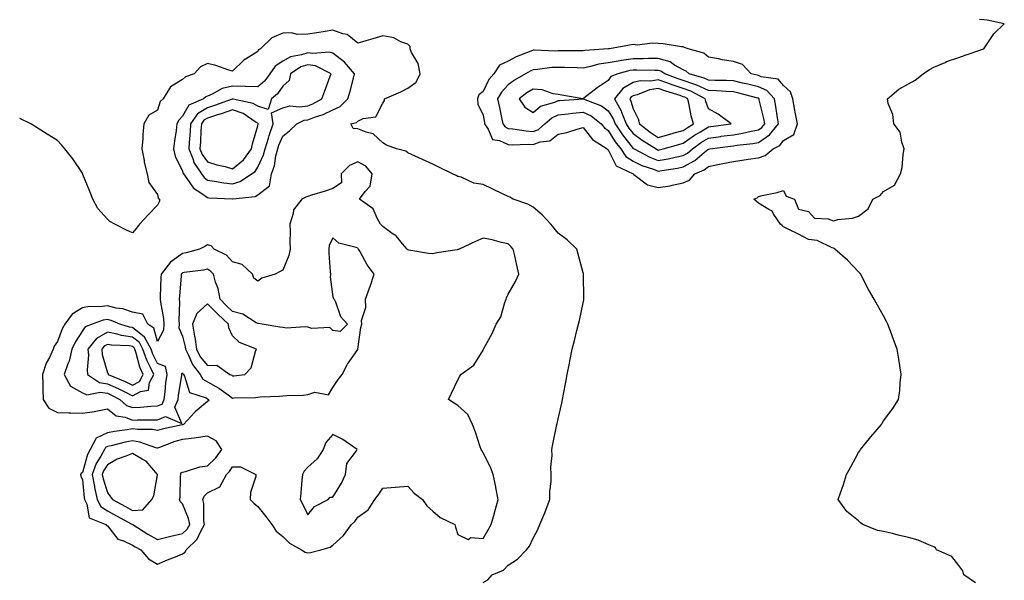
# Model space of a CAD drawing. Units: inches. Extents: x 918323 to 920963, y 7282058 to 7284698.
# Drawn here: x 918323 to 918716, y 7283680 to 7283904 of the extents above; entities that cross this region are included whole.
import ezdxf

# ---------------------------------------------------------------- set-up
doc = ezdxf.new("R2010")
doc.units = ezdxf.units.IN
doc.header["$MEASUREMENT"] = 0
doc.layers.add('Contour_91837282', color=7, linetype='Continuous', true_color=0x826033)

msp = doc.modelspace()

# ---------------------------------------------------------------- linework, layer by layer
at = {"layer": 'Contour_91837282'}
for points in [[(918704.8, 7283678.67, 3271), (918700.12, 7283681.92, 3271), (918699.64, 7283683.51, 3271), (918698.05, 7283685.66, 3271), (918695.28, 7283689.15, 3271), (918689.15, 7283691.92, 3271), (918688.76, 7283692.63, 3271), (918688.05, 7283693.12, 3271), (918686.17, 7283693.8, 3271), (918681.82, 7283695.69, 3271), (918678.05, 7283696.8, 3271), (918673.9, 7283697.77, 3271), (918671.63, 7283698.34, 3271), (918668.05, 7283699.21, 3271), (918665.68, 7283699.56, 3271), (918659.71, 7283701.92, 3271), (918658.8, 7283702.66, 3271), (918658.05, 7283703.39, 3271), (918653.37, 7283707.23, 3271), (918649.89, 7283711.92, 3271), (918650.78, 7283714.64, 3271), (918652.05, 7283717.92, 3271), (918653.18, 7283721.92, 3271), (918655.02, 7283724.95, 3271), (918658.05, 7283730.72, 3271), (918658.52, 7283731.44, 3271), (918658.88, 7283731.92, 3271), (918662.38, 7283736.26, 3271), (918662.98, 7283736.99, 3271), (918667.19, 7283741.92, 3271), (918667.5, 7283742.47, 3271), (918668.05, 7283743.38, 3271), (918671.74, 7283748.23, 3271), (918674.04, 7283751.92, 3271), (918674.51, 7283755.46, 3271), (918674.69, 7283758.56, 3271), (918675.13, 7283761.92, 3271), (918674.52, 7283765.45, 3271), (918674.07, 7283767.95, 3271), (918673.47, 7283771.92, 3271), (918672, 7283775.88, 3271), (918670.85, 7283779.12, 3271), (918669.8, 7283781.92, 3271), (918669.21, 7283783.07, 3271), (918668.05, 7283785.34, 3271), (918665.66, 7283789.53, 3271), (918664.25, 7283791.92, 3271), (918661.98, 7283795.85, 3271), (918659.81, 7283800.16, 3271), (918658.9, 7283801.92, 3271), (918658.52, 7283802.39, 3271), (918658.05, 7283802.92, 3271), (918653.68, 7283807.55, 3271), (918648.54, 7283811.92, 3271), (918648.3, 7283812.17, 3271), (918648.05, 7283812.36, 3271), (918647.49, 7283812.48, 3271), (918641.48, 7283815.35, 3271), (918638.05, 7283815.74, 3271), (918634.09, 7283817.96, 3271), (918630.2, 7283819.77, 3271), (918628.05, 7283820.84, 3271), (918627.48, 7283821.35, 3271), (918626.91, 7283821.92, 3271), (918624.19, 7283825.79, 3271), (918623.39, 7283827.26, 3271), (918622.27, 7283827.7, 3271), (918618.05, 7283830.22, 3271), (918617.17, 7283831.04, 3271), (918616.23, 7283831.92, 3271), (918617.52, 7283832.45, 3271), (918618.05, 7283832.97, 3271), (918619.51, 7283833.38, 3271), (918625.5, 7283834.47, 3271), (918628.05, 7283835.37, 3271), (918629.2, 7283833.07, 3271), (918632.49, 7283831.92, 3271), (918634.04, 7283827.91, 3271), (918638.05, 7283826.92, 3271), (918640.47, 7283824.34, 3271), (918645.94, 7283824.03, 3271), (918648.05, 7283823.26, 3271), (918649.82, 7283823.7, 3271), (918655.69, 7283824.27, 3271), (918658.05, 7283825.14, 3271), (918661.92, 7283828.05, 3271), (918663.69, 7283831.92, 3271), (918666.67, 7283833.3, 3271), (918668.05, 7283834.97, 3271), (918672.45, 7283837.52, 3271), (918674.77, 7283841.92, 3271), (918675.5, 7283844.47, 3271), (918675.88, 7283849.75, 3271), (918676.32, 7283851.92, 3271), (918675.29, 7283854.67, 3271), (918674.7, 7283858.57, 3271), (918672.1, 7283861.92, 3271), (918671.77, 7283865.63, 3271), (918669.94, 7283870.03, 3271), (918669.63, 7283871.92, 3271), (918674.13, 7283875.84, 3271), (918678.05, 7283877.88, 3271), (918680.6, 7283879.37, 3271), (918683.92, 7283881.92, 3271), (918686.37, 7283883.6, 3271), (918688.05, 7283884.55, 3271), (918692.62, 7283886.49, 3271), (918693.2, 7283886.77, 3271), (918698.05, 7283888.45, 3271), (918700.63, 7283889.34, 3271), (918708.05, 7283891.92, 3271), (918712.05, 7283897.92, 3271), (918716.26, 7283901.92, 3271), (918709.43, 7283903.3, 3271), (918708.05, 7283903.51, 3271), (918706.36, 7283903.61, 3271)], [(918508.05, 7283678.79, 3272), (918510.02, 7283679.95, 3272), (918511.74, 7283681.92, 3272), (918516.29, 7283683.69, 3272), (918518.05, 7283685.71, 3272), (918521.84, 7283688.12, 3272), (918525.41, 7283691.92, 3272), (918526.61, 7283693.36, 3272), (918528.05, 7283696.59, 3272), (918529.95, 7283700.02, 3272), (918530.78, 7283701.92, 3272), (918532.75, 7283706.62, 3272), (918532.94, 7283707.03, 3272), (918534.68, 7283711.92, 3272), (918534.73, 7283715.23, 3272), (918535.23, 7283719.1, 3272), (918535.28, 7283721.92, 3272), (918535.13, 7283724.84, 3272), (918535.69, 7283729.56, 3272), (918535.52, 7283731.92, 3272), (918535.89, 7283734.08, 3272), (918537.41, 7283741.28, 3272), (918537.53, 7283741.92, 3272), (918537.63, 7283742.34, 3272), (918538.05, 7283744.22, 3272), (918539.48, 7283750.48, 3272), (918539.78, 7283751.92, 3272), (918540.18, 7283754.05, 3272), (918541.14, 7283758.83, 3272), (918541.69, 7283761.92, 3272), (918542.6, 7283766.46, 3272), (918542.76, 7283767.2, 3272), (918543.64, 7283771.92, 3272), (918544.59, 7283775.38, 3272), (918545.51, 7283779.38, 3272), (918546.17, 7283781.92, 3272), (918546.56, 7283783.41, 3272), (918548.05, 7283790.53, 3272), (918548.33, 7283791.64, 3272), (918548.38, 7283791.92, 3272), (918548.36, 7283792.23, 3272), (918548.23, 7283801.74, 3272), (918548.22, 7283801.92, 3272), (918548.17, 7283802.04, 3272), (918548.05, 7283802.45, 3272), (918546.08, 7283809.96, 3272), (918545.54, 7283811.92, 3272), (918541.71, 7283815.58, 3272), (918538.05, 7283818.29, 3272), (918536.43, 7283820.3, 3272), (918535.12, 7283821.92, 3272), (918531.73, 7283825.59, 3272), (918528.05, 7283828.64, 3272), (918525.99, 7283829.86, 3272), (918520.13, 7283831.92, 3272), (918518.77, 7283832.64, 3272), (918518.05, 7283832.94, 3272), (918516.1, 7283833.87, 3272), (918511.99, 7283835.87, 3272), (918508.05, 7283837.72, 3272), (918504.45, 7283838.32, 3272), (918499.35, 7283840.62, 3272), (918498.05, 7283840.96, 3272), (918497.39, 7283841.26, 3272), (918495.9, 7283841.92, 3272), (918490.66, 7283844.54, 3272), (918488.05, 7283845.8, 3272), (918483.86, 7283847.73, 3272), (918480.94, 7283849.03, 3272), (918478.05, 7283850.34, 3272), (918477.23, 7283851.1, 3272), (918473.56, 7283851.92, 3272), (918469.56, 7283853.43, 3272), (918468.05, 7283854.33, 3272), (918464.16, 7283858.02, 3272), (918461.4, 7283858.57, 3272), (918458.05, 7283859.98, 3272), (918456.18, 7283860.05, 3272), (918455.2, 7283861.92, 3272), (918457.47, 7283862.5, 3272), (918458.05, 7283863.07, 3272), (918460.19, 7283864.07, 3272), (918465.23, 7283864.74, 3272), (918468.05, 7283870.14, 3272), (918468.69, 7283871.28, 3272), (918468.71, 7283871.92, 3272), (918475.2, 7283874.76, 3272), (918478.05, 7283876.19, 3272), (918481.4, 7283878.57, 3272), (918482.91, 7283881.92, 3272), (918482.21, 7283886.08, 3272), (918479.49, 7283890.48, 3272), (918478.94, 7283891.92, 3272), (918478.95, 7283892.83, 3272), (918478.05, 7283893.71, 3272), (918475.28, 7283894.68, 3272), (918472.42, 7283896.29, 3272), (918468.05, 7283897.11, 3272), (918464.09, 7283895.88, 3272), (918461.25, 7283895.12, 3272), (918458.05, 7283894.2, 3272), (918453.74, 7283897.61, 3272), (918452.12, 7283897.85, 3272), (918448.05, 7283899.37, 3272), (918445, 7283898.87, 3272), (918441.71, 7283898.26, 3272), (918438.05, 7283897.69, 3272), (918433.77, 7283897.64, 3272), (918431.74, 7283898.23, 3272), (918428.05, 7283898.15, 3272), (918423.67, 7283896.3, 3272), (918419.16, 7283891.92, 3272), (918418.42, 7283891.55, 3272), (918418.05, 7283890.82, 3272), (918414.92, 7283888.79, 3272), (918412.55, 7283887.42, 3272), (918408.05, 7283883.01, 3272), (918406.53, 7283883.44, 3272), (918401.32, 7283885.19, 3272), (918398.05, 7283885.97, 3272), (918395.27, 7283884.7, 3272), (918392.74, 7283881.92, 3272), (918389.22, 7283880.76, 3272), (918388.05, 7283879.71, 3272), (918383.22, 7283876.75, 3272), (918380.34, 7283871.92, 3272), (918379.17, 7283870.8, 3272), (918378.05, 7283867.46, 3272), (918374.57, 7283865.4, 3272), (918372.64, 7283861.92, 3272), (918372.25, 7283857.71, 3272), (918372.18, 7283856.05, 3272), (918371.83, 7283851.92, 3272), (918372.71, 7283847.26, 3272), (918372.76, 7283846.63, 3272), (918373.91, 7283841.92, 3272), (918374.63, 7283838.5, 3272), (918378.05, 7283833.74, 3272), (918378.37, 7283832.24, 3272), (918378.88, 7283831.92, 3272), (918378.89, 7283831.08, 3272), (918378.05, 7283829.54, 3272), (918374.34, 7283825.63, 3272), (918370.82, 7283821.92, 3272), (918369.66, 7283820.31, 3272), (918368.05, 7283818.44, 3272), (918365.63, 7283819.5, 3272), (918360.99, 7283821.92, 3272), (918359.05, 7283822.92, 3272), (918358.05, 7283823.93, 3272), (918354.26, 7283828.13, 3272), (918352.16, 7283831.92, 3272), (918351.04, 7283834.91, 3272), (918348.28, 7283841.7, 3272), (918348.19, 7283841.92, 3272), (918348.16, 7283842.03, 3272), (918348.05, 7283842.25, 3272), (918344.16, 7283848.02, 3272), (918341.06, 7283851.92, 3272), (918339.66, 7283853.53, 3272), (918338.05, 7283855.23, 3272), (918334.01, 7283857.88, 3272), (918328.91, 7283861.06, 3272), (918328.05, 7283861.6, 3272), (918327.84, 7283861.71, 3272), (918327.42, 7283861.92, 3272), (918323, 7283864.05, 3272)]]:
    msp.add_polyline3d(points, dxfattribs=at)
for points in [[(918588.05, 7283838.38, 3272), (918590.47, 7283839.5, 3272), (918592.62, 7283841.92, 3272), (918596.37, 7283843.6, 3272), (918598.05, 7283844.96, 3272), (918601.82, 7283845.7, 3272), (918603.89, 7283846.08, 3272), (918608.05, 7283846.91, 3272), (918612.42, 7283847.55, 3272), (918613.93, 7283847.81, 3272), (918618.05, 7283848.42, 3272), (918620.72, 7283849.25, 3272), (918623.99, 7283851.92, 3272), (918626.62, 7283853.35, 3272), (918628.05, 7283855.31, 3272), (918632.22, 7283857.74, 3272), (918633.65, 7283861.92, 3272), (918632.76, 7283866.64, 3272), (918632.63, 7283867.34, 3272), (918631.76, 7283871.92, 3272), (918630.85, 7283874.72, 3272), (918628.05, 7283877.21, 3272), (918625.89, 7283879.76, 3272), (918619.21, 7283880.76, 3272), (918618.05, 7283881.25, 3272), (918617.51, 7283881.38, 3272), (918615.18, 7283881.92, 3272), (918611.74, 7283885.6, 3272), (918608.05, 7283886.9, 3272), (918603.63, 7283887.5, 3272), (918602.08, 7283887.9, 3272), (918598.05, 7283888.56, 3272), (918596.25, 7283890.12, 3272), (918590, 7283891.92, 3272), (918588.59, 7283892.46, 3272), (918588.05, 7283892.63, 3272), (918587.29, 7283892.68, 3272), (918580.05, 7283893.92, 3272), (918578.05, 7283894.02, 3272), (918575.76, 7283894.21, 3272), (918569.56, 7283893.42, 3272), (918568.05, 7283893.63, 3272), (918566.61, 7283893.37, 3272), (918558.62, 7283891.92, 3272), (918558.07, 7283891.89, 3272), (918558.05, 7283891.89, 3272), (918558.01, 7283891.88, 3272), (918548.7, 7283891.27, 3272), (918548.05, 7283891.14, 3272), (918547.27, 7283891.15, 3272), (918538.92, 7283891.04, 3272), (918538.05, 7283891.05, 3272), (918537.15, 7283891.02, 3272), (918528.55, 7283891.42, 3272), (918528.05, 7283891.39, 3272), (918527.1, 7283890.97, 3272), (918521.3, 7283888.68, 3272), (918518.05, 7283886.93, 3272), (918514.62, 7283885.35, 3272), (918512.33, 7283881.92, 3272), (918510.33, 7283879.63, 3272), (918508.05, 7283874.91, 3272), (918506.4, 7283873.57, 3272), (918505.79, 7283871.92, 3272), (918505.96, 7283869.82, 3272), (918508.05, 7283865.37, 3272), (918508.59, 7283862.46, 3272), (918508.7, 7283861.92, 3272), (918510.11, 7283859.87, 3272), (918511.86, 7283855.74, 3272), (918514.67, 7283855.31, 3272), (918518.05, 7283853.65, 3272), (918519.67, 7283853.54, 3272), (918526.15, 7283853.82, 3272), (918528.05, 7283853.72, 3272), (918530.86, 7283854.73, 3272), (918534.75, 7283855.22, 3272), (918538.05, 7283857.78, 3272), (918541.5, 7283858.47, 3272), (918546.06, 7283859.94, 3272), (918548.05, 7283860.42, 3272), (918551.76, 7283855.63, 3272), (918557.69, 7283851.92, 3272), (918557.82, 7283851.7, 3272), (918558.05, 7283851.56, 3272), (918561.26, 7283845.13, 3272), (918567.97, 7283841.92, 3272), (918568, 7283841.87, 3272), (918568.05, 7283841.84, 3272), (918568.25, 7283841.72, 3272), (918573.78, 7283837.65, 3272), (918578.05, 7283836.49, 3272), (918582.74, 7283837.23, 3272), (918583.62, 7283837.49, 3272)], [(918418.05, 7283833.55, 3273), (918422.72, 7283837.25, 3273), (918423.57, 7283841.92, 3273), (918424.79, 7283845.18, 3273), (918425.36, 7283849.23, 3273), (918426.07, 7283851.92, 3273), (918426.53, 7283853.43, 3273), (918428.05, 7283857.03, 3273), (918430.77, 7283859.2, 3273), (918433.67, 7283861.92, 3273), (918436.61, 7283863.36, 3273), (918438.05, 7283863.57, 3273), (918440.73, 7283864.61, 3273), (918444.25, 7283865.72, 3273), (918448.05, 7283867.54, 3273), (918451.06, 7283868.91, 3273), (918454.09, 7283871.92, 3273), (918454.96, 7283875.01, 3273), (918456.29, 7283880.16, 3273), (918456.77, 7283881.92, 3273), (918452.71, 7283886.58, 3273), (918448.05, 7283890.15, 3273), (918446.69, 7283890.56, 3273), (918440.01, 7283889.97, 3273), (918438.05, 7283890.28, 3273), (918435.6, 7283889.47, 3273), (918431.21, 7283888.76, 3273), (918428.05, 7283887.03, 3273), (918424.98, 7283884.99, 3273), (918422.93, 7283881.92, 3273), (918420.85, 7283879.12, 3273), (918418.05, 7283876.69, 3273), (918413.16, 7283876.81, 3273), (918412.99, 7283876.85, 3273), (918408.05, 7283876.93, 3273), (918403.86, 7283876.11, 3273), (918399.9, 7283873.77, 3273), (918398.05, 7283873.05, 3273), (918397.29, 7283872.68, 3273), (918396.46, 7283871.92, 3273), (918390.55, 7283869.43, 3273), (918388.05, 7283864.96, 3273), (918386.51, 7283863.46, 3273), (918385.73, 7283861.92, 3273), (918385.46, 7283859.33, 3273), (918384.78, 7283855.19, 3273), (918384.48, 7283851.92, 3273), (918385.16, 7283849.04, 3273), (918388.05, 7283843.08, 3273), (918388.3, 7283842.17, 3273), (918388.47, 7283841.92, 3273), (918389.81, 7283840.16, 3273), (918392.42, 7283836.3, 3273), (918395.81, 7283834.17, 3273), (918398.05, 7283832.54, 3273), (918398.59, 7283832.47, 3273), (918407.96, 7283832.01, 3273), (918408.05, 7283832, 3273), (918408.16, 7283832.03, 3273), (918417, 7283832.97, 3273)], [(918598.05, 7283851.79, 3273), (918598.16, 7283851.81, 3273), (918598.67, 7283851.92, 3273), (918606.92, 7283853.05, 3273), (918608.05, 7283853.2, 3273), (918609.58, 7283853.45, 3273), (918615.83, 7283854.14, 3273), (918618.05, 7283854.55, 3273), (918622.49, 7283857.49, 3273), (918626.07, 7283861.92, 3273), (918625.64, 7283864.32, 3273), (918625.06, 7283868.93, 3273), (918624.47, 7283871.92, 3273), (918621.4, 7283875.27, 3273), (918618.05, 7283876.7, 3273), (918613.86, 7283877.73, 3273), (918611.75, 7283878.22, 3273), (918608.05, 7283879.11, 3273), (918605.37, 7283879.24, 3273), (918600.67, 7283879.3, 3273), (918598.05, 7283879.42, 3273), (918596.34, 7283880.21, 3273), (918590.33, 7283881.92, 3273), (918589.13, 7283883, 3273), (918588.05, 7283883.5, 3273), (918584.55, 7283885.42, 3273), (918582.77, 7283886.64, 3273), (918578.05, 7283888.02, 3273), (918574.11, 7283887.98, 3273), (918572.07, 7283887.91, 3273), (918568.05, 7283887.87, 3273), (918563.32, 7283887.19, 3273), (918562.81, 7283887.16, 3273), (918558.05, 7283886.31, 3273), (918554.25, 7283885.72, 3273), (918550.93, 7283884.79, 3273), (918548.05, 7283884.23, 3273), (918545.7, 7283884.26, 3273), (918540.58, 7283884.45, 3273), (918538.05, 7283884.48, 3273), (918535.59, 7283884.38, 3273), (918529.75, 7283883.62, 3273), (918528.05, 7283883.54, 3273), (918526.93, 7283883.04, 3273), (918524.99, 7283881.92, 3273), (918520.57, 7283879.39, 3273), (918518.05, 7283877.49, 3273), (918515.41, 7283874.56, 3273), (918513.9, 7283871.92, 3273), (918514.59, 7283868.46, 3273), (918515.48, 7283864.49, 3273), (918516.01, 7283861.92, 3273), (918516.84, 7283860.71, 3273), (918518.05, 7283860.11, 3273), (918519.99, 7283859.99, 3273), (918525.23, 7283859.1, 3273), (918528.05, 7283858.94, 3273), (918530.24, 7283859.73, 3273), (918532.8, 7283861.92, 3273), (918535.57, 7283864.4, 3273), (918538.05, 7283865.51, 3273), (918542.08, 7283865.95, 3273), (918543.78, 7283866.19, 3273), (918548.05, 7283866.62, 3273), (918551.22, 7283865.09, 3273), (918555.25, 7283861.92, 3273), (918556.52, 7283860.39, 3273), (918558.05, 7283859.3, 3273), (918560.89, 7283854.75, 3273), (918563.09, 7283851.92, 3273), (918565.08, 7283848.95, 3273), (918568.05, 7283847.01, 3273), (918571.5, 7283845.37, 3273), (918576.17, 7283843.8, 3273), (918578.05, 7283843.06, 3273), (918579.46, 7283843.33, 3273), (918585.67, 7283844.29, 3273), (918588.05, 7283844.79, 3273), (918592.68, 7283847.28, 3273), (918597.37, 7283851.25, 3273)], [(918408.05, 7283837.95, 3274), (918411.09, 7283838.87, 3274), (918415.59, 7283841.92, 3274), (918417.01, 7283842.96, 3274), (918418.05, 7283844.59, 3274), (918420.43, 7283849.55, 3274), (918421.05, 7283851.92, 3274), (918422.36, 7283856.23, 3274), (918422.63, 7283857.34, 3274), (918424.3, 7283861.92, 3274), (918423.64, 7283866.32, 3274), (918428.05, 7283868.29, 3274), (918430.9, 7283869.08, 3274), (918434.82, 7283868.7, 3274), (918438.05, 7283869.18, 3274), (918440.03, 7283869.94, 3274), (918443.74, 7283871.92, 3274), (918444.86, 7283875.1, 3274), (918447.06, 7283880.92, 3274), (918447.42, 7283881.92, 3274), (918441.19, 7283885.05, 3274), (918438.05, 7283885.56, 3274), (918435.31, 7283884.65, 3274), (918431.15, 7283881.92, 3274), (918430.66, 7283879.3, 3274), (918428.05, 7283876.97, 3274), (918426, 7283873.96, 3274), (918423.54, 7283871.92, 3274), (918422.24, 7283867.73, 3274), (918418.05, 7283868.98, 3274), (918416.19, 7283870.06, 3274), (918408.23, 7283871.74, 3274), (918408.05, 7283871.8, 3274), (918407.87, 7283871.74, 3274), (918400.76, 7283869.21, 3274), (918398.05, 7283868.32, 3274), (918394.08, 7283865.88, 3274), (918391.25, 7283861.92, 3274), (918391.06, 7283858.9, 3274), (918390.69, 7283854.56, 3274), (918390.52, 7283851.92, 3274), (918392.25, 7283847.72, 3274), (918392.6, 7283846.47, 3274), (918395.58, 7283841.92, 3274), (918396.65, 7283840.51, 3274), (918398.05, 7283839.5, 3274), (918400.86, 7283839.12, 3274), (918404.5, 7283838.37, 3274)], [(918588.05, 7283849.36, 3274), (918589.71, 7283850.26, 3274), (918591.68, 7283851.92, 3274), (918595.35, 7283854.62, 3274), (918598.05, 7283856.29, 3274), (918603.03, 7283856.95, 3274), (918603.08, 7283856.96, 3274), (918608.05, 7283857.61, 3274), (918611.75, 7283858.22, 3274), (918615.16, 7283859.03, 3274), (918618.05, 7283859.57, 3274), (918619.47, 7283860.5, 3274), (918620.61, 7283861.92, 3274), (918620.23, 7283864.1, 3274), (918618.41, 7283871.57, 3274), (918618.33, 7283871.92, 3274), (918618.2, 7283872.07, 3274), (918618.05, 7283872.13, 3274), (918617.77, 7283872.2, 3274), (918610.28, 7283874.15, 3274), (918608.05, 7283874.68, 3274), (918605.14, 7283874.83, 3274), (918601.28, 7283875.14, 3274), (918598.05, 7283875.3, 3274), (918593.51, 7283877.38, 3274), (918592.22, 7283877.75, 3274), (918588.05, 7283879.25, 3274), (918586.05, 7283879.92, 3274), (918580.63, 7283881.92, 3274), (918579.1, 7283882.96, 3274), (918578.05, 7283883.28, 3274), (918576.71, 7283883.27, 3274), (918569.54, 7283883.41, 3274), (918568.05, 7283883.39, 3274), (918566.76, 7283883.21, 3274), (918561.95, 7283881.92, 3274), (918559.16, 7283880.81, 3274), (918558.05, 7283879.28, 3274), (918553.59, 7283876.38, 3274), (918548.31, 7283872.18, 3274), (918548.05, 7283871.98, 3274), (918547.98, 7283871.99, 3274), (918539.58, 7283873.45, 3274), (918538.05, 7283873.64, 3274), (918536.06, 7283873.9, 3274), (918531.68, 7283875.55, 3274), (918528.05, 7283875.83, 3274), (918525.62, 7283874.34, 3274), (918522.52, 7283871.92, 3274), (918524.75, 7283868.62, 3274), (918528.05, 7283866.49, 3274), (918530.99, 7283868.98, 3274), (918536.74, 7283870.61, 3274), (918538.05, 7283871.2, 3274), (918538.7, 7283871.28, 3274), (918548.03, 7283871.9, 3274), (918548.05, 7283871.9, 3274), (918548.09, 7283871.88, 3274), (918555.32, 7283869.19, 3274), (918558.05, 7283867.18, 3274), (918560.08, 7283863.95, 3274), (918560.88, 7283861.92, 3274), (918563.71, 7283857.58, 3274), (918568.05, 7283852.16, 3274), (918568.19, 7283852.06, 3274), (918568.41, 7283851.92, 3274), (918574.71, 7283848.59, 3274), (918578.05, 7283847.27, 3274), (918581.96, 7283848.01, 3274), (918584.83, 7283848.7, 3274)], [(918578.05, 7283851.48, 3275), (918578.42, 7283851.55, 3275), (918579.95, 7283851.92, 3275), (918586.28, 7283853.7, 3275), (918588.05, 7283854.2, 3275), (918592.56, 7283857.41, 3275), (918594.94, 7283858.8, 3275), (918598.05, 7283860.73, 3275), (918599.1, 7283860.87, 3275), (918607.16, 7283861.92, 3275), (918601.91, 7283865.79, 3275), (918598.05, 7283867.88, 3275), (918597.03, 7283870.9, 3275), (918596.79, 7283871.92, 3275), (918591.06, 7283874.93, 3275), (918588.05, 7283876.02, 3275), (918583.62, 7283877.49, 3275), (918581.82, 7283878.14, 3275), (918578.05, 7283879.47, 3275), (918575.13, 7283879.01, 3275), (918570.88, 7283879.09, 3275), (918568.05, 7283878.4, 3275), (918563.93, 7283876.03, 3275), (918560.55, 7283871.92, 3275), (918563.23, 7283867.1, 3275), (918563.37, 7283866.6, 3275), (918565.22, 7283861.92, 3275), (918566.34, 7283860.21, 3275), (918568.05, 7283858.06, 3275), (918571.56, 7283855.43, 3275), (918577.15, 7283851.92, 3275), (918577.74, 7283851.61, 3275)], [(918588.05, 7283859.33, 3276), (918589.56, 7283860.41, 3276), (918592.13, 7283861.92, 3276), (918591.24, 7283865.11, 3276), (918590.45, 7283869.52, 3276), (918589.88, 7283871.92, 3276), (918588.68, 7283872.55, 3276), (918588.05, 7283872.78, 3276), (918586.77, 7283873.2, 3276), (918581.1, 7283874.97, 3276), (918578.05, 7283876.04, 3276), (918574.5, 7283875.47, 3276), (918569.66, 7283873.53, 3276), (918568.05, 7283873.14, 3276), (918567.27, 7283872.69, 3276), (918566.64, 7283871.92, 3276), (918567.14, 7283871.01, 3276), (918568.05, 7283867.91, 3276), (918570.02, 7283863.88, 3276), (918570.53, 7283861.92, 3276), (918574.78, 7283858.66, 3276), (918578.05, 7283856.52, 3276), (918582.26, 7283857.7, 3276), (918584.45, 7283858.32, 3276)], [(918408.05, 7283844.03, 3275), (918412.43, 7283847.55, 3275), (918415.61, 7283851.92, 3275), (918415.96, 7283854.01, 3275), (918418.05, 7283861.11, 3275), (918418.21, 7283861.76, 3275), (918418.26, 7283861.92, 3275), (918418.24, 7283862.11, 3275), (918418.05, 7283862.16, 3275), (918417.47, 7283862.5, 3275), (918412.21, 7283866.09, 3275), (918408.05, 7283867.59, 3275), (918403.83, 7283866.14, 3275), (918401.55, 7283865.42, 3275), (918398.05, 7283864.26, 3275), (918396.6, 7283863.38, 3275), (918395.56, 7283861.92, 3275), (918395.39, 7283859.26, 3275), (918395.2, 7283854.77, 3275), (918395.01, 7283851.92, 3275), (918395.9, 7283849.77, 3275), (918398.05, 7283846.82, 3275), (918401.73, 7283845.6, 3275), (918405.12, 7283844.85, 3275)], [(918438.05, 7283690.73, 3273), (918439.2, 7283690.77, 3273), (918443.27, 7283691.92, 3273), (918447.02, 7283692.95, 3273), (918448.05, 7283693.71, 3273), (918452.34, 7283697.63, 3273), (918455.56, 7283701.92, 3273), (918456.8, 7283703.17, 3273), (918458.05, 7283704.9, 3273), (918462.16, 7283707.81, 3273), (918464.87, 7283711.92, 3273), (918466.21, 7283713.76, 3273), (918468.05, 7283716.47, 3273), (918472.99, 7283716.86, 3273), (918473.1, 7283716.87, 3273), (918478.05, 7283717.26, 3273), (918480.62, 7283714.49, 3273), (918483.82, 7283711.92, 3273), (918485.56, 7283709.43, 3273), (918488.05, 7283707.35, 3273), (918490.91, 7283704.78, 3273), (918496.79, 7283701.92, 3273), (918497.1, 7283700.96, 3273), (918498.05, 7283697.93, 3273), (918502.18, 7283696.05, 3273), (918503.23, 7283696.73, 3273), (918508.05, 7283696.44, 3273), (918510.13, 7283699.85, 3273), (918511.25, 7283701.92, 3273), (918512.58, 7283706.45, 3273), (918512.79, 7283707.17, 3273), (918514.17, 7283711.92, 3273), (918513.19, 7283716.78, 3273), (918513.15, 7283717.02, 3273), (918512.06, 7283721.92, 3273), (918511.03, 7283724.9, 3273), (918508.05, 7283730.66, 3273), (918507.61, 7283731.48, 3273), (918507.32, 7283731.92, 3273), (918506.92, 7283733.05, 3273), (918505.02, 7283738.88, 3273), (918503.84, 7283741.92, 3273), (918502, 7283745.87, 3273), (918498.05, 7283749.46, 3273), (918496.58, 7283750.45, 3273), (918494.25, 7283751.92, 3273), (918495.49, 7283754.48, 3273), (918498.05, 7283759.75, 3273), (918498.83, 7283761.14, 3273), (918499.17, 7283761.92, 3273), (918504.35, 7283765.62, 3273), (918508.05, 7283771.61, 3273), (918508.17, 7283771.8, 3273), (918508.21, 7283771.92, 3273), (918508.38, 7283772.25, 3273), (918511.77, 7283778.2, 3273), (918513.36, 7283781.92, 3273), (918515.13, 7283784.84, 3273), (918516.8, 7283790.67, 3273), (918517.31, 7283791.92, 3273), (918517.47, 7283792.51, 3273), (918518.05, 7283793.93, 3273), (918521, 7283798.96, 3273), (918522.4, 7283801.92, 3273), (918521.62, 7283805.49, 3273), (918520.71, 7283809.25, 3273), (918520.12, 7283811.92, 3273), (918519.13, 7283813, 3273), (918518.05, 7283813.99, 3273), (918515.38, 7283814.6, 3273), (918511.72, 7283815.59, 3273), (918508.05, 7283816.32, 3273), (918505.05, 7283814.92, 3273), (918498.58, 7283811.92, 3273), (918498.21, 7283811.76, 3273), (918498.05, 7283811.71, 3273), (918497.79, 7283811.67, 3273), (918489.55, 7283810.42, 3273), (918488.05, 7283810.09, 3273), (918486.26, 7283810.13, 3273), (918478.4, 7283811.57, 3273), (918478.05, 7283811.58, 3273), (918477.9, 7283811.76, 3273), (918477.77, 7283811.92, 3273), (918475.9, 7283814.08, 3273), (918473.31, 7283817.18, 3273), (918471.78, 7283818.19, 3273), (918468.05, 7283820.9, 3273), (918467.57, 7283821.44, 3273), (918467.11, 7283821.92, 3273), (918465.74, 7283824.22, 3273), (918464.12, 7283827.99, 3273), (918458.77, 7283831.92, 3273), (918461.03, 7283834.9, 3273), (918462.96, 7283837.01, 3273), (918463.72, 7283841.92, 3273), (918461.22, 7283845.09, 3273), (918458.05, 7283846.77, 3273), (918454.71, 7283845.26, 3273), (918451.4, 7283841.92, 3273), (918451.52, 7283838.45, 3273), (918448.05, 7283836.16, 3273), (918444.97, 7283835, 3273), (918439.59, 7283833.45, 3273), (918438.05, 7283832.96, 3273), (918437.23, 7283832.73, 3273), (918435.7, 7283831.92, 3273), (918432.4, 7283827.57, 3273), (918432.28, 7283826.16, 3273), (918430.86, 7283821.92, 3273), (918430.97, 7283819, 3273), (918430.89, 7283814.76, 3273), (918431.01, 7283811.92, 3273), (918430.53, 7283809.44, 3273), (918428.05, 7283803.56, 3273), (918426.97, 7283803, 3273), (918425.03, 7283801.92, 3273), (918419.7, 7283800.27, 3273), (918418.05, 7283799.16, 3273), (918416.5, 7283800.37, 3273), (918416.01, 7283801.92, 3273), (918411.91, 7283805.79, 3273), (918408.05, 7283806.86, 3273), (918405.65, 7283809.53, 3273), (918400.62, 7283811.92, 3273), (918399.43, 7283813.3, 3273), (918398.05, 7283813.63, 3273), (918396.95, 7283813.02, 3273), (918394.81, 7283811.92, 3273), (918389.49, 7283810.48, 3273), (918388.05, 7283810.22, 3273), (918383.27, 7283806.71, 3273), (918379.48, 7283801.92, 3273), (918379.41, 7283800.56, 3273), (918379.16, 7283793.03, 3273), (918379.1, 7283791.92, 3273), (918379.19, 7283790.78, 3273), (918380.38, 7283784.25, 3273), (918380.53, 7283781.92, 3273), (918380.45, 7283779.52, 3273), (918378.05, 7283775.08, 3273), (918376.54, 7283780.41, 3273), (918374.17, 7283781.92, 3273), (918372.12, 7283785.99, 3273), (918368.05, 7283786.75, 3273), (918364.19, 7283788.06, 3273), (918361.59, 7283788.38, 3273), (918358.05, 7283789.24, 3273), (918354.97, 7283788.84, 3273), (918350.9, 7283789.07, 3273), (918348.05, 7283788.49, 3273), (918343.97, 7283785.99, 3273), (918340.99, 7283781.92, 3273), (918339.91, 7283780.06, 3273), (918338.05, 7283775, 3273), (918336.79, 7283773.19, 3273), (918336.35, 7283771.92, 3273), (918334.84, 7283768.71, 3273), (918333.55, 7283766.42, 3273), (918332.07, 7283761.92, 3273), (918332.21, 7283757.77, 3273), (918332.19, 7283756.06, 3273), (918332.34, 7283751.92, 3273), (918334.62, 7283748.49, 3273), (918338.05, 7283746.75, 3273), (918342.68, 7283746.56, 3273), (918343.42, 7283746.56, 3273), (918348.05, 7283746.37, 3273), (918352.89, 7283747.09, 3273), (918353.37, 7283747.24, 3273), (918358.05, 7283748.19, 3273), (918361.54, 7283745.41, 3273), (918365.16, 7283744.81, 3273), (918368.05, 7283743.7, 3273), (918369.91, 7283743.79, 3273), (918376.25, 7283743.72, 3273), (918378.05, 7283743.8, 3273), (918381.2, 7283745.07, 3273), (918387.71, 7283742.26, 3273), (918384.98, 7283748.85, 3273), (918386.28, 7283751.92, 3273), (918386.47, 7283753.5, 3273), (918387.73, 7283761.61, 3273), (918387.78, 7283761.92, 3273), (918387.71, 7283762.26, 3273), (918388.05, 7283762.51, 3273), (918388.22, 7283762.1, 3273), (918388.36, 7283761.92, 3273), (918388.8, 7283761.17, 3273), (918390.78, 7283754.65, 3273), (918397.44, 7283752.53, 3273), (918398.05, 7283752.16, 3273), (918398.21, 7283752.08, 3273), (918398.42, 7283751.92, 3273), (918398.52, 7283751.45, 3273), (918398.05, 7283751.03, 3273), (918393.12, 7283746.99, 3273), (918393.04, 7283746.93, 3273), (918392.88, 7283746.75, 3273), (918388.43, 7283741.92, 3273), (918388.12, 7283741.84, 3273), (918388.05, 7283741.83, 3273), (918387.93, 7283741.8, 3273), (918379.86, 7283740.1, 3273), (918378.05, 7283739.51, 3273), (918376.08, 7283739.95, 3273), (918370.09, 7283739.88, 3273), (918368.05, 7283740.18, 3273), (918365.93, 7283739.8, 3273), (918360.82, 7283739.15, 3273), (918358.05, 7283738.57, 3273), (918353.54, 7283736.42, 3273), (918351.12, 7283731.92, 3273), (918350.04, 7283729.93, 3273), (918348.05, 7283722.72, 3273), (918347.61, 7283722.36, 3273), (918347.32, 7283721.92, 3273), (918347.42, 7283721.29, 3273), (918348.05, 7283719.84, 3273), (918348.77, 7283712.64, 3273), (918348.94, 7283711.92, 3273), (918349.84, 7283710.13, 3273), (918350.78, 7283704.65, 3273), (918357.45, 7283701.92, 3273), (918357.73, 7283701.6, 3273), (918358.05, 7283701.4, 3273), (918362.22, 7283696.09, 3273), (918364.51, 7283695.46, 3273), (918368.05, 7283693.71, 3273), (918369.15, 7283693.02, 3273), (918371.41, 7283691.92, 3273), (918374.41, 7283688.29, 3273), (918378.05, 7283686.19, 3273), (918382.04, 7283687.93, 3273), (918385.23, 7283689.1, 3273), (918388.05, 7283690.22, 3273), (918389.06, 7283690.9, 3273), (918389.55, 7283691.92, 3273), (918393.9, 7283696.07, 3273), (918395.21, 7283699.08, 3273), (918396.81, 7283701.92, 3273), (918396.55, 7283703.41, 3273), (918396.5, 7283710.38, 3273), (918396.09, 7283711.92, 3273), (918396.63, 7283713.34, 3273), (918398.05, 7283714.59, 3273), (918402.89, 7283717.08, 3273), (918405.55, 7283721.92, 3273), (918406.86, 7283723.1, 3273), (918408.05, 7283725.01, 3273), (918411.2, 7283725.06, 3273), (918417.36, 7283721.92, 3273), (918417.29, 7283721.17, 3273), (918415.19, 7283714.78, 3273), (918415.05, 7283711.92, 3273), (918416.58, 7283710.46, 3273), (918418.05, 7283709.23, 3273), (918421.34, 7283705.21, 3273), (918423.68, 7283701.92, 3273), (918425.48, 7283699.35, 3273), (918428.05, 7283697.22, 3273), (918430.7, 7283694.57, 3273), (918435.52, 7283691.92, 3273), (918437.02, 7283690.89, 3273)], [(918448.05, 7283756.73, 3274), (918450.15, 7283759.82, 3274), (918451.83, 7283761.92, 3274), (918453.94, 7283766.03, 3274), (918458.05, 7283771.8, 3274), (918458.09, 7283771.88, 3274), (918458.1, 7283771.92, 3274), (918458.12, 7283771.99, 3274), (918459.32, 7283780.65, 3274), (918459.66, 7283781.92, 3274), (918459.54, 7283783.41, 3274), (918461.3, 7283788.67, 3274), (918461.18, 7283791.92, 3274), (918462.89, 7283796.76, 3274), (918462.98, 7283796.99, 3274), (918464.55, 7283801.92, 3274), (918461.77, 7283805.64, 3274), (918458.82, 7283811.15, 3274), (918458.37, 7283811.92, 3274), (918458.22, 7283812.09, 3274), (918458.05, 7283812.26, 3274), (918457.43, 7283812.54, 3274), (918450.42, 7283814.29, 3274), (918448.05, 7283816.43, 3274), (918446.61, 7283813.36, 3274), (918446.41, 7283811.92, 3274), (918446.45, 7283810.32, 3274), (918447.06, 7283802.91, 3274), (918447.09, 7283801.92, 3274), (918447.05, 7283800.91, 3274), (918448.05, 7283792.92, 3274), (918448.32, 7283792.19, 3274), (918448.56, 7283791.92, 3274), (918449.07, 7283790.9, 3274), (918451.1, 7283784.97, 3274), (918453.96, 7283781.92, 3274), (918450.98, 7283778.98, 3274), (918448.05, 7283779.48, 3274), (918446.81, 7283780.68, 3274), (918439.74, 7283780.23, 3274), (918438.05, 7283780.74, 3274), (918437.08, 7283780.95, 3274), (918429.57, 7283780.4, 3274), (918428.05, 7283780.6, 3274), (918426.95, 7283780.82, 3274), (918419.8, 7283781.92, 3274), (918418.38, 7283782.25, 3274), (918418.05, 7283782.22, 3274), (918417.46, 7283782.51, 3274), (918412.06, 7283785.92, 3274), (918408.05, 7283786.98, 3274), (918405.52, 7283789.39, 3274), (918403.02, 7283791.92, 3274), (918402.33, 7283796.2, 3274), (918401.22, 7283798.75, 3274), (918400.39, 7283801.92, 3274), (918399.27, 7283803.14, 3274), (918398.05, 7283803.86, 3274), (918396.45, 7283803.52, 3274), (918388.71, 7283802.58, 3274), (918388.05, 7283802.47, 3274), (918387.74, 7283802.23, 3274), (918387.49, 7283801.92, 3274), (918387.45, 7283801.32, 3274), (918386.82, 7283793.15, 3274), (918386.76, 7283791.92, 3274), (918386.85, 7283790.72, 3274), (918386.53, 7283783.43, 3274), (918386.63, 7283781.92, 3274), (918386.58, 7283780.45, 3274), (918388.05, 7283777.14, 3274), (918389.04, 7283772.91, 3274), (918389.17, 7283771.92, 3274), (918390.38, 7283769.59, 3274), (918391.96, 7283765.83, 3274), (918395.05, 7283761.92, 3274), (918396.16, 7283760.03, 3274), (918398.05, 7283758.9, 3274), (918402.59, 7283756.46, 3274), (918406.25, 7283753.72, 3274), (918408.05, 7283752.45, 3274), (918408.62, 7283752.49, 3274), (918417.24, 7283752.73, 3274), (918418.05, 7283752.8, 3274), (918419.02, 7283752.89, 3274), (918426.78, 7283753.19, 3274), (918428.05, 7283753.33, 3274), (918429.66, 7283753.52, 3274), (918436.31, 7283753.67, 3274), (918438.05, 7283753.94, 3274), (918440.92, 7283754.78, 3274), (918446.28, 7283753.69, 3274)], [(918408.05, 7283761.33, 3275), (918408.59, 7283761.37, 3275), (918412.94, 7283761.92, 3275), (918415.48, 7283764.5, 3275), (918417.22, 7283771.1, 3275), (918417.61, 7283771.92, 3275), (918410.73, 7283774.6, 3275), (918408.05, 7283777.3, 3275), (918406.56, 7283780.44, 3275), (918406.36, 7283781.92, 3275), (918402.1, 7283785.96, 3275), (918398.05, 7283790.06, 3275), (918393.71, 7283786.26, 3275), (918392.04, 7283781.92, 3275), (918392.81, 7283777.16, 3275), (918392.9, 7283776.77, 3275), (918393.56, 7283771.92, 3275), (918395.1, 7283768.97, 3275), (918398.05, 7283765.43, 3275), (918401.71, 7283765.58, 3275), (918406.99, 7283761.92, 3275), (918407.71, 7283761.58, 3275)], [(918378.05, 7283749.33, 3274), (918379.9, 7283750.07, 3274), (918380.67, 7283751.92, 3274), (918381.04, 7283754.91, 3274), (918381.4, 7283758.57, 3274), (918381.84, 7283761.92, 3274), (918381.22, 7283765.09, 3274), (918378.05, 7283766.32, 3274), (918376.12, 7283769.99, 3274), (918375.45, 7283771.92, 3274), (918372.91, 7283776.77, 3274), (918368.05, 7283780.57, 3274), (918366.88, 7283780.75, 3274), (918362.96, 7283781.92, 3274), (918359.56, 7283783.43, 3274), (918358.05, 7283783.8, 3274), (918356.38, 7283783.58, 3274), (918351.92, 7283781.92, 3274), (918349.13, 7283780.84, 3274), (918348.05, 7283779.28, 3274), (918345.17, 7283774.8, 3274), (918343.89, 7283771.92, 3274), (918342.74, 7283767.23, 3274), (918342.2, 7283766.07, 3274), (918340.74, 7283761.92, 3274), (918343.29, 7283757.16, 3274), (918348.05, 7283754.5, 3274), (918349.87, 7283753.74, 3274), (918355.13, 7283754.84, 3274), (918358.05, 7283754.36, 3274), (918359.73, 7283753.6, 3274), (918362.95, 7283751.92, 3274), (918365.68, 7283749.55, 3274), (918368.05, 7283748.64, 3274), (918371.19, 7283748.78, 3274), (918375.33, 7283749.2, 3274)], [(918368.05, 7283753.35, 3275), (918371.2, 7283755.07, 3275), (918374.4, 7283755.57, 3275), (918374.81, 7283758.69, 3275), (918376.53, 7283761.92, 3275), (918375.27, 7283764.7, 3275), (918373.73, 7283767.6, 3275), (918372.24, 7283771.92, 3275), (918370.8, 7283774.67, 3275), (918368.05, 7283776.82, 3275), (918363.63, 7283777.5, 3275), (918361.99, 7283777.98, 3275), (918358.05, 7283778.76, 3275), (918353.7, 7283776.27, 3275), (918350.22, 7283771.92, 3275), (918350.42, 7283769.56, 3275), (918349.89, 7283763.76, 3275), (918350.11, 7283761.92, 3275), (918354.85, 7283758.72, 3275), (918358.05, 7283758.2, 3275), (918362.38, 7283756.25, 3275), (918365.2, 7283754.77, 3275)], [(918368.05, 7283757.59, 3276), (918370.85, 7283759.13, 3276), (918372.33, 7283761.92, 3276), (918370.99, 7283764.86, 3276), (918369.55, 7283770.42, 3276), (918369.03, 7283771.92, 3276), (918368.69, 7283772.56, 3276), (918368.05, 7283773.07, 3276), (918366.69, 7283773.28, 3276), (918359.71, 7283773.59, 3276), (918358.05, 7283773.91, 3276), (918356.79, 7283773.19, 3276), (918355.77, 7283771.92, 3276), (918355.95, 7283769.81, 3276), (918358.05, 7283762.6, 3276), (918358.38, 7283762.25, 3276), (918358.34, 7283761.92, 3276), (918365.16, 7283759.04, 3276)], [(918388.05, 7283698.35, 3274), (918389.87, 7283700.1, 3274), (918390.89, 7283701.92, 3274), (918390.47, 7283704.34, 3274), (918388.05, 7283710.17, 3274), (918387.2, 7283711.06, 3274), (918386.89, 7283711.92, 3274), (918387.04, 7283712.94, 3274), (918387.28, 7283721.15, 3274), (918387.37, 7283721.92, 3274), (918387.31, 7283722.66, 3274), (918388.05, 7283722.9, 3274), (918389.25, 7283723.11, 3274), (918394.89, 7283725.07, 3274), (918398.05, 7283725.46, 3274), (918401.4, 7283728.57, 3274), (918403.72, 7283731.92, 3274), (918401.48, 7283735.35, 3274), (918398.05, 7283737.27, 3274), (918393.44, 7283736.54, 3274), (918392.64, 7283736.51, 3274), (918388.05, 7283735.92, 3274), (918384.91, 7283735.06, 3274), (918378.82, 7283732.69, 3274), (918378.05, 7283732.44, 3274), (918377.39, 7283732.58, 3274), (918371.05, 7283734.92, 3274), (918368.05, 7283735.38, 3274), (918365.13, 7283734.84, 3274), (918359.51, 7283733.38, 3274), (918358.05, 7283733.07, 3274), (918357.27, 7283732.7, 3274), (918356.84, 7283731.92, 3274), (918355.43, 7283729.3, 3274), (918353.61, 7283726.36, 3274), (918351.91, 7283721.92, 3274), (918352.82, 7283717.15, 3274), (918352.86, 7283716.73, 3274), (918354, 7283711.92, 3274), (918355.35, 7283709.22, 3274), (918358.05, 7283707.42, 3274), (918361.61, 7283705.47, 3274), (918367.85, 7283702.12, 3274), (918368.05, 7283702.01, 3274), (918368.14, 7283702.02, 3274), (918368.24, 7283701.92, 3274), (918374.21, 7283698.07, 3274), (918378.05, 7283696.05, 3274), (918382.84, 7283697.13, 3274), (918383.39, 7283697.26, 3274)], [(918438.05, 7283705.84, 3274), (918440.75, 7283709.22, 3274), (918446.19, 7283711.92, 3274), (918447.06, 7283712.91, 3274), (918448.05, 7283712.86, 3274), (918451.47, 7283718.5, 3274), (918453.18, 7283721.92, 3274), (918453.64, 7283726.33, 3274), (918457.58, 7283731.45, 3274), (918457.78, 7283731.92, 3274), (918452.02, 7283735.89, 3274), (918448.05, 7283737.93, 3274), (918445.29, 7283734.68, 3274), (918444.26, 7283731.92, 3274), (918441.8, 7283728.17, 3274), (918438.05, 7283724.91, 3274), (918436.67, 7283723.3, 3274), (918435.99, 7283721.92, 3274), (918435.75, 7283719.63, 3274), (918435.35, 7283714.62, 3274), (918435.06, 7283711.92, 3274), (918436.12, 7283709.99, 3274)], [(918368.05, 7283707.6, 3275), (918372.18, 7283707.79, 3275), (918375.78, 7283711.92, 3275), (918376.53, 7283713.43, 3275), (918378.05, 7283721.76, 3275), (918378.08, 7283721.89, 3275), (918378.08, 7283721.92, 3275), (918378.08, 7283721.95, 3275), (918378.05, 7283721.96, 3275), (918373.45, 7283727.32, 3275), (918371.94, 7283728.03, 3275), (918368.05, 7283730.37, 3275), (918365.36, 7283729.23, 3275), (918361.87, 7283728.1, 3275), (918358.05, 7283725.87, 3275), (918356.54, 7283723.42, 3275), (918355.96, 7283721.92, 3275), (918356.3, 7283720.17, 3275), (918358.05, 7283714.72, 3275), (918359.22, 7283713.09, 3275), (918360.11, 7283711.92, 3275), (918365.25, 7283709.12, 3275)]]:
    msp.add_polyline3d(points, close=True, dxfattribs=at)

doc.saveas('drawing.dxf')
